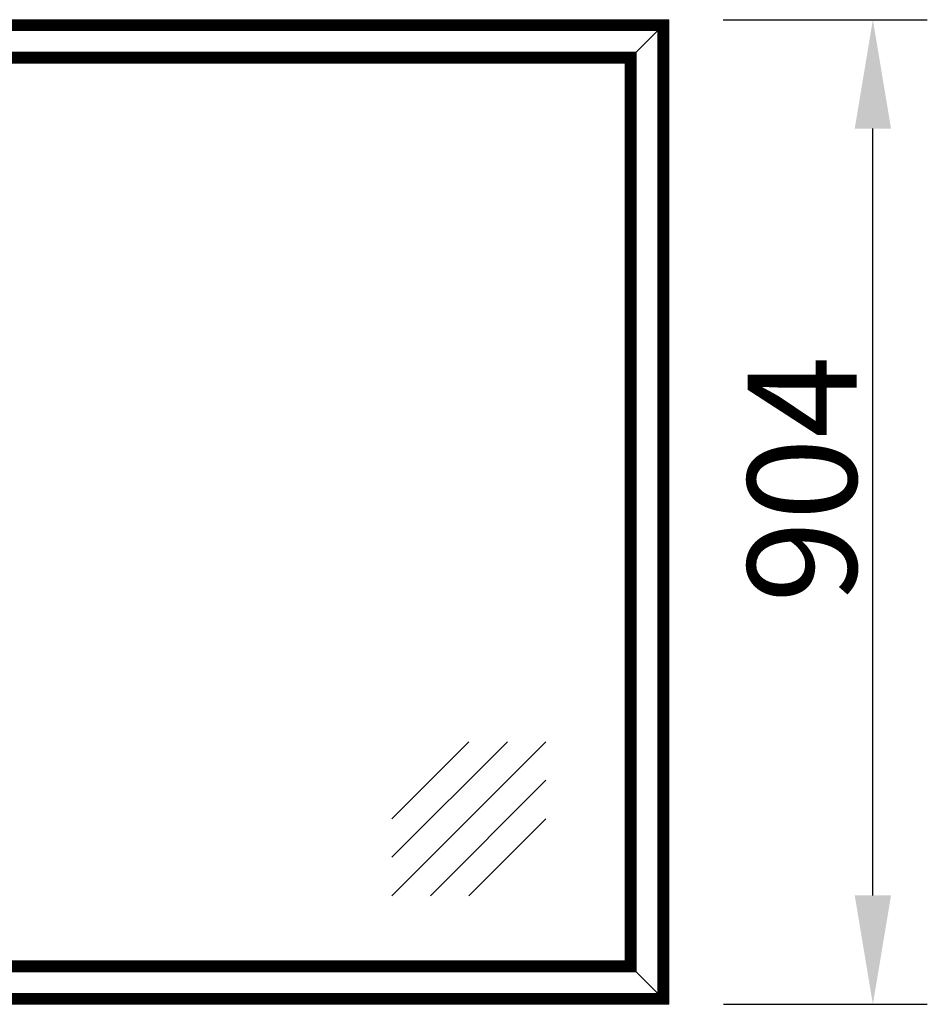
# Model space of a CAD drawing. Units: millimetres. Extents: x -13780 to 62911, y 73 to 21793.
# Drawn here: x -5760 to -4926, y 2565 to 3469 of the extents above; entities that cross this region are included whole.
import ezdxf

# ---------------------------------------------------------------- set-up
doc = ezdxf.new("R2010")
doc.units = ezdxf.units.MM
for name, color, linetype, lineweight in [('Geel', 2, 'Continuous', 9), ('Lichtgrijs - Accering', 9, 'Continuous', 5), ('Rood', 1, 'Continuous', 18)]:
    doc.layers.add(name, color=color, linetype=linetype, lineweight=lineweight)
doc.styles.get("Standard").update_dxf_attribs({"font": 'arial.ttf'})
doc.dimstyles.new('ISO-25', dxfattribs={"dimtxt": 2.5, "dimasz": 2.5, "dimexe": 1.25, "dimexo": 0.625, "dimtad": 1, "dimtxsty": 'Standard', "dimcen": 2.5, "dimadec": 0, "dimazin": 0, "dimtfac": 1, "dimtmove": 0, "dimatfit": 3, "dimfxl": 1, "dimarcsym": 0})

# ---------------------------------------------------------------- blocks, each defined once
blk = doc.blocks.new('*D57')
at = {"layer": 'Defpoints', "color": 0, "transparency": 16777216}
for p in [(-5163.47, 3468.88), (-4976.05, 3468.88), (-5163.23, 2564.88)]:
    blk.add_point(p, dxfattribs=at)
at = {"layer": 'Rood', "color": 0, "lineweight": -2, "transparency": 16777216}
for p, q in [((-5113.47, 3468.88), (-4926.05, 3468.88)), ((-4976.05, 2664.88), (-4976.05, 3368.88)), ((-5113.23, 2564.88), (-4926.05, 2564.88))]:
    blk.add_line(p, q, dxfattribs=at)
at = {"layer": 'Rood', "color": 0, "transparency": 16777216}
for points in [[(-4992.72, 3368.88), (-4959.38, 3368.88), (-4976.05, 3468.88)], [(-4992.72, 2664.88), (-4959.38, 2664.88), (-4976.05, 2564.88)]]:
    blk.add_solid(points, dxfattribs=at)
at = {"layer": 'Rood', "color": 0, "transparency": 16777216, "insert": (-5041.05, 3046.88), "char_height": 100, "attachment_point": 5, "rotation": 90}
blk.add_mtext('{\\fISOCPEUR|b0|i0|c0|p34;\\C2;904}', dxfattribs=at)
blk = doc.blocks.new('tussenwand glaspaneel')
at = {"layer": 'Geel'}
for p, q in [((-6593.47, 3468.88), (-5163.47, 3468.88)), ((-6593.23, 3468.64), (-5163.71, 3468.64)), ((-5163.76, 3468.59), (-6593.17, 3468.59)), ((-6592.99, 3468.41), (-5163.94, 3468.41)), ((-5164.11, 3468.24), (-6592.82, 3468.24)), ((-6592.64, 3468.06), (-5164.29, 3468.06)), ((-5164.6, 3467.75), (-6592.33, 3467.75)), ((-6592.15, 3467.57), (-5164.78, 3467.57)), ((-5164.95, 3467.4), (-6591.98, 3467.4)), ((-6591.8, 3467.22), (-5165.13, 3467.22)), ((-5165.44, 3466.91), (-6591.49, 3466.91)), ((-6591.31, 3466.73), (-5165.62, 3466.73)), ((-5165.79, 3466.56), (-6591.14, 3466.56)), ((-6590.96, 3466.38), (-5165.97, 3466.38)), ((-5166.28, 3466.07), (-6590.65, 3466.07)), ((-6590.47, 3465.89), (-5166.46, 3465.89)), ((-5166.63, 3465.72), (-6590.3, 3465.72)), ((-6590.12, 3465.54), (-5166.81, 3465.54)), ((-5167.12, 3465.23), (-6589.81, 3465.23)), ((-6589.63, 3465.05), (-5167.3, 3465.05)), ((-5167.47, 3464.88), (-6589.46, 3464.88)), ((-6589.28, 3464.7), (-5167.65, 3464.7)), ((-5167.96, 3464.39), (-6588.97, 3464.39)), ((-6588.79, 3464.21), (-5168.14, 3464.21)), ((-5168.31, 3464.04), (-6588.62, 3464.04)), ((-6588.44, 3463.86), (-5168.49, 3463.86)), ((-5168.8, 3463.55), (-6588.13, 3463.55)), ((-6587.95, 3463.37), (-5168.98, 3463.37)), ((-5169.15, 3463.2), (-6587.78, 3463.2)), ((-6587.6, 3463.02), (-5169.33, 3463.02)), ((-5169.64, 3462.71), (-6587.29, 3462.71)), ((-6587.11, 3462.53), (-5169.82, 3462.53)), ((-5169.99, 3462.36), (-6586.94, 3462.36)), ((-5169.99, 3462.36), (-5170.17, 3462.18)), ((-5170.17, 3462.18), (-5169.99, 3462.36)), ((-5169.99, 3462.36), (-5169.82, 3462.53)), ((-5169.82, 3462.53), (-5169.99, 3462.36)), ((-5169.99, 2571.41), (-5169.99, 3462.36)), ((-5169.64, 3462.71), (-5169.82, 3462.53)), ((-5169.82, 3462.53), (-5169.64, 3462.71)), ((-5169.82, 3462.53), (-5169.82, 2571.24)), ((-5169.33, 3463.02), (-5169.64, 3462.71)), ((-5169.64, 3462.71), (-5169.33, 3463.02)), ((-5169.64, 2571.06), (-5169.64, 3462.71)), ((-5169.15, 3463.2), (-5169.33, 3463.02)), ((-5169.33, 3463.02), (-5169.15, 3463.2)), ((-5169.33, 3463.02), (-5169.33, 2570.75)), ((-5169.15, 3463.2), (-5168.98, 3463.37)), ((-5168.98, 3463.37), (-5169.15, 3463.2)), ((-5169.15, 2570.57), (-5169.15, 3463.2)), ((-5168.8, 3463.55), (-5168.98, 3463.37)), ((-5168.98, 3463.37), (-5168.8, 3463.55)), ((-5168.98, 3463.37), (-5168.98, 2570.4)), ((-5168.49, 3463.86), (-5168.8, 3463.55)), ((-5168.8, 3463.55), (-5168.49, 3463.86)), ((-5168.8, 2570.22), (-5168.8, 3463.55)), ((-5168.31, 3464.04), (-5168.49, 3463.86)), ((-5168.49, 3463.86), (-5168.31, 3464.04)), ((-5168.49, 3463.86), (-5168.49, 2569.91)), ((-5168.31, 3464.04), (-5168.14, 3464.21)), ((-5168.14, 3464.21), (-5168.31, 3464.04)), ((-5168.31, 2569.73), (-5168.31, 3464.04)), ((-5167.96, 3464.39), (-5168.14, 3464.21)), ((-5168.14, 3464.21), (-5167.96, 3464.39)), ((-5168.14, 3464.21), (-5168.14, 2569.56)), ((-5167.65, 3464.7), (-5167.96, 3464.39)), ((-5167.96, 3464.39), (-5167.65, 3464.7)), ((-5167.96, 2569.38), (-5167.96, 3464.39)), ((-5167.47, 3464.88), (-5167.65, 3464.7)), ((-5167.65, 3464.7), (-5167.47, 3464.88)), ((-5167.65, 3464.7), (-5167.65, 2569.07)), ((-5167.47, 3464.88), (-5167.3, 3465.05)), ((-5167.3, 3465.05), (-5167.47, 3464.88)), ((-5167.47, 2568.89), (-5167.47, 3464.88)), ((-5167.12, 3465.23), (-5167.3, 3465.05)), ((-5167.3, 3465.05), (-5167.12, 3465.23)), ((-5167.3, 3465.05), (-5167.3, 2568.72)), ((-5166.81, 3465.54), (-5167.12, 3465.23)), ((-5167.12, 3465.23), (-5166.81, 3465.54)), ((-5167.12, 2568.54), (-5167.12, 3465.23)), ((-5166.63, 3465.72), (-5166.81, 3465.54)), ((-5166.81, 3465.54), (-5166.63, 3465.72)), ((-5166.81, 3465.54), (-5166.81, 2568.23)), ((-5166.63, 3465.72), (-5166.46, 3465.89)), ((-5166.46, 3465.89), (-5166.63, 3465.72)), ((-5166.63, 2568.05), (-5166.63, 3465.72)), ((-5166.28, 3466.07), (-5166.46, 3465.89)), ((-5166.46, 3465.89), (-5166.28, 3466.07)), ((-5166.46, 3465.89), (-5166.46, 2567.88)), ((-5165.97, 3466.38), (-5166.28, 3466.07)), ((-5166.28, 3466.07), (-5165.97, 3466.38)), ((-5166.28, 2567.7), (-5166.28, 3466.07)), ((-5165.79, 3466.56), (-5165.97, 3466.38)), ((-5165.97, 3466.38), (-5165.79, 3466.56)), ((-5165.97, 3466.38), (-5165.97, 2567.39)), ((-5165.79, 3466.56), (-5165.62, 3466.73)), ((-5165.62, 3466.73), (-5165.79, 3466.56)), ((-5165.79, 2567.21), (-5165.79, 3466.56)), ((-5165.44, 3466.91), (-5165.62, 3466.73)), ((-5165.62, 3466.73), (-5165.44, 3466.91)), ((-5165.62, 3466.73), (-5165.62, 2567.04)), ((-5165.13, 3467.22), (-5165.44, 3466.91)), ((-5165.44, 3466.91), (-5165.13, 3467.22)), ((-5165.44, 2566.86), (-5165.44, 3466.91)), ((-5164.95, 3467.4), (-5165.13, 3467.22)), ((-5165.13, 3467.22), (-5164.95, 3467.4)), ((-5165.13, 3467.22), (-5165.13, 2566.55)), ((-5164.95, 3467.4), (-5164.78, 3467.57)), ((-5164.78, 3467.57), (-5164.95, 3467.4)), ((-5164.95, 2566.37), (-5164.95, 3467.4)), ((-5164.6, 3467.75), (-5164.78, 3467.57)), ((-5164.78, 3467.57), (-5164.6, 3467.75)), ((-5164.78, 3467.57), (-5164.78, 2566.2)), ((-5164.29, 3468.06), (-5164.6, 3467.75)), ((-5164.6, 3467.75), (-5164.29, 3468.06)), ((-5164.6, 2566.02), (-5164.6, 3467.75)), ((-5164.11, 3468.24), (-5164.29, 3468.06)), ((-5164.29, 3468.06), (-5164.11, 3468.24)), ((-5164.29, 3468.06), (-5164.29, 2565.71)), ((-5164.11, 3468.24), (-5163.94, 3468.41)), ((-5163.94, 3468.41), (-5164.11, 3468.24)), ((-5164.11, 2565.53), (-5164.11, 3468.24)), ((-5163.76, 3468.59), (-5163.94, 3468.41)), ((-5163.94, 3468.41), (-5163.76, 3468.59)), ((-5163.94, 3468.41), (-5163.94, 2565.36)), ((-5163.71, 3468.64), (-5163.76, 3468.59)), ((-5163.76, 3468.59), (-5163.71, 3468.64)), ((-5163.76, 2565.18), (-5163.76, 3468.59)), ((-5163.71, 3468.64), (-5163.47, 3468.88)), ((-5163.47, 3468.88), (-5163.71, 3468.64)), ((-5163.71, 2565.12), (-5163.71, 3468.64)), ((-5163.47, 2564.88), (-5163.47, 3468.88)), ((-6586.76, 3462.18), (-5170.17, 3462.18)), ((-5170.48, 3461.87), (-6586.45, 3461.87)), ((-6586.27, 3461.69), (-5170.66, 3461.69)), ((-5170.83, 3461.52), (-6586.1, 3461.52)), ((-6585.92, 3461.34), (-5171.01, 3461.34)), ((-5171.32, 3461.03), (-6585.61, 3461.03)), ((-6585.43, 3460.85), (-5171.5, 3460.85)), ((-5171.67, 3460.68), (-6585.26, 3460.68)), ((-6585.08, 3460.5), (-5171.85, 3460.5)), ((-5172.16, 3460.19), (-6584.77, 3460.19)), ((-6584.59, 3460.01), (-5172.34, 3460.01)), ((-5172.51, 3459.84), (-6584.42, 3459.84)), ((-6584.24, 3459.66), (-5172.69, 3459.66)), ((-5173, 3459.35), (-6583.93, 3459.35)), ((-6583.75, 3459.17), (-5173.18, 3459.17)), ((-5173.35, 3459), (-6583.58, 3459)), ((-6583.4, 3458.82), (-5173.53, 3458.82)), ((-5173.53, 3458.82), (-5193.4, 3438.95)), ((-5193.4, 3438.95), (-5173.53, 3458.82)), ((-5173.35, 3459), (-5173.53, 3458.82)), ((-5173.53, 3458.82), (-5173.35, 3459)), ((-5173.53, 3458.82), (-5173.53, 2574.95)), ((-5173.35, 3459), (-5173.18, 3459.17)), ((-5173.18, 3459.17), (-5173.35, 3459)), ((-5173.35, 2574.77), (-5173.35, 3459)), ((-5173, 3459.35), (-5173.18, 3459.17)), ((-5173.18, 3459.17), (-5173, 3459.35)), ((-5173.18, 3459.17), (-5173.18, 2574.6)), ((-5172.69, 3459.66), (-5173, 3459.35)), ((-5173, 3459.35), (-5172.69, 3459.66)), ((-5173, 2574.42), (-5173, 3459.35)), ((-5172.51, 3459.84), (-5172.69, 3459.66)), ((-5172.69, 3459.66), (-5172.51, 3459.84)), ((-5172.69, 3459.66), (-5172.69, 2574.11)), ((-5172.51, 3459.84), (-5172.34, 3460.01)), ((-5172.34, 3460.01), (-5172.51, 3459.84)), ((-5172.51, 2573.93), (-5172.51, 3459.84)), ((-5172.16, 3460.19), (-5172.34, 3460.01)), ((-5172.34, 3460.01), (-5172.16, 3460.19)), ((-5172.34, 3460.01), (-5172.34, 2573.76)), ((-5171.85, 3460.5), (-5172.16, 3460.19)), ((-5172.16, 3460.19), (-5171.85, 3460.5)), ((-5172.16, 2573.58), (-5172.16, 3460.19)), ((-5171.67, 3460.68), (-5171.85, 3460.5)), ((-5171.85, 3460.5), (-5171.67, 3460.68)), ((-5171.85, 3460.5), (-5171.85, 2573.27)), ((-5171.67, 3460.68), (-5171.5, 3460.85)), ((-5171.5, 3460.85), (-5171.67, 3460.68)), ((-5171.67, 2573.09), (-5171.67, 3460.68)), ((-5171.32, 3461.03), (-5171.5, 3460.85)), ((-5171.5, 3460.85), (-5171.32, 3461.03)), ((-5171.5, 3460.85), (-5171.5, 2572.92)), ((-5171.01, 3461.34), (-5171.32, 3461.03)), ((-5171.32, 3461.03), (-5171.01, 3461.34)), ((-5171.32, 2572.74), (-5171.32, 3461.03)), ((-5170.83, 3461.52), (-5171.01, 3461.34)), ((-5171.01, 3461.34), (-5170.83, 3461.52)), ((-5171.01, 3461.34), (-5171.01, 2572.43)), ((-5170.83, 3461.52), (-5170.66, 3461.69)), ((-5170.66, 3461.69), (-5170.83, 3461.52)), ((-5170.83, 2572.25), (-5170.83, 3461.52)), ((-5170.48, 3461.87), (-5170.66, 3461.69)), ((-5170.66, 3461.69), (-5170.48, 3461.87)), ((-5170.66, 3461.69), (-5170.66, 2572.08)), ((-5170.17, 3462.18), (-5170.48, 3461.87)), ((-5170.48, 3461.87), (-5170.17, 3462.18)), ((-5170.48, 2571.9), (-5170.48, 3461.87)), ((-5170.17, 3462.18), (-5170.17, 2571.59)), ((-5193.4, 3438.95), (-6563.53, 3438.95)), ((-6563.36, 3438.77), (-5193.58, 3438.77)), ((-5193.75, 3438.6), (-6563.18, 3438.6)), ((-6563, 3438.42), (-5193.93, 3438.42)), ((-5194.24, 3438.11), (-6562.69, 3438.11)), ((-6562.52, 3437.93), (-5194.42, 3437.93)), ((-5194.59, 3437.76), (-6562.34, 3437.76)), ((-6562.16, 3437.58), (-5194.77, 3437.58)), ((-5195.08, 3437.27), (-6561.85, 3437.27)), ((-6561.68, 3437.09), (-5195.26, 3437.09)), ((-5195.43, 3436.92), (-6561.5, 3436.92)), ((-6561.32, 3436.74), (-5195.61, 3436.74)), ((-5195.92, 3436.43), (-6561.01, 3436.43)), ((-6560.84, 3436.25), (-5196.1, 3436.25)), ((-5196.27, 3436.08), (-6560.66, 3436.08)), ((-6560.48, 3435.9), (-5196.45, 3435.9)), ((-5196.76, 3435.59), (-6560.17, 3435.59)), ((-6560, 3435.41), (-5196.94, 3435.41)), ((-5197.11, 3435.24), (-6559.82, 3435.24)), ((-5197.12, 3435.23), (-5197.29, 3435.06)), ((-5197.12, 3435.23), (-5197.03, 3435.32)), ((-5197.12, 2598.53), (-5197.12, 3435.23)), ((-5196.94, 3435.41), (-5197.03, 3435.32)), ((-5196.94, 3435.41), (-5196.76, 3435.59)), ((-5196.94, 3435.41), (-5196.94, 2598.36)), ((-5196.45, 3435.9), (-5196.76, 3435.59)), ((-5196.76, 3435.59), (-5196.45, 3435.9)), ((-5196.76, 2598.18), (-5196.76, 3435.59)), ((-5196.28, 3436.07), (-5196.45, 3435.9)), ((-5196.45, 3435.9), (-5196.45, 2597.87)), ((-5196.28, 3436.07), (-5196.19, 3436.16)), ((-5196.28, 2597.69), (-5196.28, 3436.07)), ((-5196.1, 3436.25), (-5196.19, 3436.16)), ((-5196.1, 3436.25), (-5195.92, 3436.43)), ((-5196.1, 3436.25), (-5196.1, 2597.52)), ((-5195.61, 3436.74), (-5195.92, 3436.43)), ((-5195.92, 3436.43), (-5195.61, 3436.74)), ((-5195.92, 2597.34), (-5195.92, 3436.43)), ((-5195.44, 3436.91), (-5195.61, 3436.74)), ((-5195.61, 3436.74), (-5195.61, 2597.03)), ((-5195.44, 3436.91), (-5195.35, 3437)), ((-5195.44, 2596.85), (-5195.44, 3436.91)), ((-5195.26, 3437.09), (-5195.35, 3437)), ((-5195.26, 3437.09), (-5195.08, 3437.27)), ((-5195.26, 3437.09), (-5195.26, 2596.68)), ((-5194.77, 3437.58), (-5195.08, 3437.27)), ((-5195.08, 3437.27), (-5194.77, 3437.58)), ((-5195.08, 2596.5), (-5195.08, 3437.27)), ((-5194.6, 3437.75), (-5194.77, 3437.58)), ((-5194.77, 3437.58), (-5194.77, 2596.19)), ((-5194.6, 3437.75), (-5194.51, 3437.84)), ((-5194.6, 2596.01), (-5194.6, 3437.75)), ((-5194.42, 3437.93), (-5194.51, 3437.84)), ((-5194.42, 3437.93), (-5194.24, 3438.11)), ((-5194.42, 3437.93), (-5194.42, 2595.84)), ((-5193.93, 3438.42), (-5194.24, 3438.11)), ((-5194.24, 3438.11), (-5193.93, 3438.42)), ((-5194.24, 2595.66), (-5194.24, 3438.11)), ((-5193.76, 3438.59), (-5193.93, 3438.42)), ((-5193.93, 3438.42), (-5193.93, 2595.35)), ((-5193.76, 3438.59), (-5193.67, 3438.68)), ((-5193.76, 2595.17), (-5193.76, 3438.59)), ((-5193.58, 3438.77), (-5193.67, 3438.68)), ((-5193.58, 3438.77), (-5193.4, 3438.95)), ((-5193.58, 3438.77), (-5193.58, 2595)), ((-5193.4, 2594.82), (-5193.4, 3438.95)), ((-6559.64, 3435.06), (-5197.29, 3435.06)), ((-5197.6, 3434.75), (-6559.33, 3434.75)), ((-6559.16, 3434.57), (-5197.78, 3434.57)), ((-5197.95, 3434.4), (-6558.98, 3434.4)), ((-6558.8, 3434.22), (-5198.13, 3434.22)), ((-5198.44, 3433.91), (-6558.49, 3433.91)), ((-6558.32, 3433.73), (-5198.62, 3433.73)), ((-5198.79, 3433.56), (-6558.14, 3433.56)), ((-6557.96, 3433.38), (-5198.97, 3433.38)), ((-5199.28, 3433.07), (-6557.65, 3433.07)), ((-6557.48, 3432.89), (-5199.46, 3432.89)), ((-5199.63, 3432.72), (-6557.3, 3432.72)), ((-6557.12, 3432.54), (-5199.81, 3432.54)), ((-5200.12, 3432.23), (-6556.81, 3432.23)), ((-6556.64, 3432.05), (-5200.3, 3432.05)), ((-5200.47, 3431.88), (-6556.46, 3431.88)), ((-6556.28, 3431.7), (-5200.65, 3431.7)), ((-5200.96, 3431.39), (-6555.97, 3431.39)), ((-6555.8, 3431.21), (-5201.14, 3431.21)), ((-5201.31, 3431.04), (-6555.62, 3431.04)), ((-6555.44, 3430.86), (-5201.49, 3430.86)), ((-5201.8, 3430.55), (-6555.13, 3430.55)), ((-6554.96, 3430.37), (-5201.98, 3430.37)), ((-5202.15, 3430.2), (-6554.78, 3430.2)), ((-6554.6, 3430.02), (-5202.33, 3430.02)), ((-5202.64, 3429.71), (-6554.29, 3429.71)), ((-6554.12, 3429.53), (-5202.82, 3429.53)), ((-5202.99, 3429.36), (-6553.94, 3429.36)), ((-6553.76, 3429.18), (-5203.17, 3429.18)), ((-6553.71, 3429.12), (-5203.23, 3429.12)), ((-6553.47, 3428.88), (-5203.47, 3428.88)), ((-5203.47, 3428.88), (-5203.23, 3429.12)), ((-5203.47, 2604.88), (-5203.47, 3428.88)), ((-5203.17, 3429.18), (-5203.23, 3429.12)), ((-5203.23, 3429.12), (-5203.17, 3429.18)), ((-5203.23, 2604.64), (-5203.23, 3429.12)), ((-5203.23, 3429.12), (-5203.23, 3429.12)), ((-5203, 3429.35), (-5203.17, 3429.18)), ((-5203.17, 3429.18), (-5203.17, 2604.59)), ((-5203, 3429.35), (-5202.91, 3429.44)), ((-5203, 2604.41), (-5203, 3429.35)), ((-5202.82, 3429.53), (-5202.91, 3429.44)), ((-5202.82, 3429.53), (-5202.64, 3429.71)), ((-5202.82, 3429.53), (-5202.82, 2604.24)), ((-5202.33, 3430.02), (-5202.64, 3429.71)), ((-5202.64, 3429.71), (-5202.33, 3430.02)), ((-5202.64, 2604.06), (-5202.64, 3429.71)), ((-5202.16, 3430.19), (-5202.33, 3430.02)), ((-5202.33, 3430.02), (-5202.33, 2603.75)), ((-5202.16, 3430.19), (-5202.07, 3430.28)), ((-5202.16, 2603.57), (-5202.16, 3430.19)), ((-5201.98, 3430.37), (-5202.07, 3430.28)), ((-5201.98, 3430.37), (-5201.8, 3430.55)), ((-5201.98, 3430.37), (-5201.98, 2603.4)), ((-5201.49, 3430.86), (-5201.8, 3430.55)), ((-5201.8, 3430.55), (-5201.49, 3430.86)), ((-5201.8, 2603.22), (-5201.8, 3430.55)), ((-5201.32, 3431.03), (-5201.49, 3430.86)), ((-5201.49, 3430.86), (-5201.49, 2602.91)), ((-5201.32, 3431.03), (-5201.23, 3431.12)), ((-5201.32, 2602.73), (-5201.32, 3431.03)), ((-5201.14, 3431.21), (-5201.23, 3431.12)), ((-5201.14, 3431.21), (-5200.96, 3431.39)), ((-5201.14, 3431.21), (-5201.14, 2602.56)), ((-5200.65, 3431.7), (-5200.96, 3431.39)), ((-5200.96, 3431.39), (-5200.65, 3431.7)), ((-5200.96, 2602.38), (-5200.96, 3431.39)), ((-5200.48, 3431.87), (-5200.65, 3431.7)), ((-5200.65, 3431.7), (-5200.65, 2602.07)), ((-5200.48, 3431.87), (-5200.39, 3431.96)), ((-5200.48, 2601.89), (-5200.48, 3431.87)), ((-5200.3, 3432.05), (-5200.39, 3431.96)), ((-5200.3, 3432.05), (-5200.12, 3432.23)), ((-5200.3, 3432.05), (-5200.3, 2601.72)), ((-5199.81, 3432.54), (-5200.12, 3432.23)), ((-5200.12, 3432.23), (-5199.81, 3432.54)), ((-5200.12, 2601.54), (-5200.12, 3432.23)), ((-5199.64, 3432.71), (-5199.81, 3432.54)), ((-5199.81, 3432.54), (-5199.81, 2601.23)), ((-5199.64, 3432.71), (-5199.55, 3432.8)), ((-5199.64, 2601.05), (-5199.64, 3432.71)), ((-5199.46, 3432.89), (-5199.55, 3432.8)), ((-5199.46, 3432.89), (-5199.28, 3433.07)), ((-5199.46, 3432.89), (-5199.46, 2600.88)), ((-5198.97, 3433.38), (-5199.28, 3433.07)), ((-5199.28, 3433.07), (-5198.97, 3433.38)), ((-5199.28, 2600.7), (-5199.28, 3433.07)), ((-5198.8, 3433.55), (-5198.97, 3433.38)), ((-5198.97, 3433.38), (-5198.97, 2600.39)), ((-5198.8, 3433.55), (-5198.71, 3433.64)), ((-5198.8, 2600.21), (-5198.8, 3433.55)), ((-5198.62, 3433.73), (-5198.71, 3433.64)), ((-5198.62, 3433.73), (-5198.44, 3433.91)), ((-5198.62, 3433.73), (-5198.62, 2600.04)), ((-5198.13, 3434.22), (-5198.44, 3433.91)), ((-5198.44, 3433.91), (-5198.13, 3434.22)), ((-5198.44, 2599.86), (-5198.44, 3433.91)), ((-5197.96, 3434.39), (-5198.13, 3434.22)), ((-5198.13, 3434.22), (-5198.13, 2599.55)), ((-5197.96, 3434.39), (-5197.87, 3434.48)), ((-5197.96, 2599.37), (-5197.96, 3434.39)), ((-5197.78, 3434.57), (-5197.87, 3434.48)), ((-5197.78, 3434.57), (-5197.6, 3434.75)), ((-5197.78, 3434.57), (-5197.78, 2599.2)), ((-5197.29, 3435.06), (-5197.6, 3434.75)), ((-5197.6, 3434.75), (-5197.29, 3435.06)), ((-5197.6, 2599.02), (-5197.6, 3434.75)), ((-5197.29, 3435.06), (-5197.29, 2598.71)), ((-5202.16, 2603.57), (-6554.78, 2603.57)), ((-5202.33, 2603.75), (-6554.6, 2603.75)), ((-6554.29, 2604.06), (-5202.64, 2604.06)), ((-6554.11, 2604.24), (-5202.82, 2604.24)), ((-5203, 2604.41), (-6553.94, 2604.41)), ((-5203.17, 2604.59), (-6553.76, 2604.59)), ((-5203.23, 2604.64), (-6553.71, 2604.64)), ((-5203.47, 2604.88), (-6553.47, 2604.88)), ((-5203.23, 2604.64), (-5203.47, 2604.88)), ((-5203.47, 2604.88), (-5203.23, 2604.64)), ((-5203.23, 2604.64), (-5203.17, 2604.59)), ((-5203.17, 2604.59), (-5203.23, 2604.64)), ((-5203.17, 2604.59), (-5203, 2604.41)), ((-5203, 2604.41), (-5203.17, 2604.59)), ((-5202.82, 2604.24), (-5203, 2604.41)), ((-5203, 2604.41), (-5202.82, 2604.24)), ((-5202.82, 2604.24), (-5202.64, 2604.06)), ((-5202.64, 2604.06), (-5202.82, 2604.24)), ((-5202.64, 2604.06), (-5202.33, 2603.75)), ((-5202.33, 2603.75), (-5202.64, 2604.06)), ((-5202.33, 2603.75), (-5202.16, 2603.57)), ((-5202.16, 2603.57), (-5202.33, 2603.75)), ((-5201.98, 2603.4), (-5202.16, 2603.57)), ((-5202.16, 2603.57), (-5201.98, 2603.4)), ((-6563.53, 2594.82), (-5193.4, 2594.82)), ((-6563.35, 2595), (-5193.58, 2595)), ((-5193.76, 2595.17), (-6563.18, 2595.17)), ((-5193.93, 2595.35), (-6563, 2595.35)), ((-6562.69, 2595.66), (-5194.24, 2595.66)), ((-6562.51, 2595.84), (-5194.42, 2595.84)), ((-5194.6, 2596.01), (-6562.34, 2596.01)), ((-5194.77, 2596.19), (-6562.16, 2596.19)), ((-6561.85, 2596.5), (-5195.08, 2596.5)), ((-6561.67, 2596.68), (-5195.26, 2596.68)), ((-5195.44, 2596.85), (-6561.5, 2596.85)), ((-5195.61, 2597.03), (-6561.32, 2597.03)), ((-6561.01, 2597.34), (-5195.92, 2597.34)), ((-6560.83, 2597.52), (-5196.1, 2597.52)), ((-5196.28, 2597.69), (-6560.66, 2597.69)), ((-5196.45, 2597.87), (-6560.48, 2597.87)), ((-6560.17, 2598.18), (-5196.76, 2598.18)), ((-6559.99, 2598.36), (-5196.94, 2598.36)), ((-5197.12, 2598.53), (-6559.82, 2598.53)), ((-5197.29, 2598.71), (-6559.64, 2598.71)), ((-6559.33, 2599.02), (-5197.6, 2599.02)), ((-6559.15, 2599.2), (-5197.78, 2599.2)), ((-5197.96, 2599.37), (-6558.98, 2599.37)), ((-5198.13, 2599.55), (-6558.8, 2599.55)), ((-6558.49, 2599.86), (-5198.44, 2599.86)), ((-6558.31, 2600.04), (-5198.62, 2600.04)), ((-5198.8, 2600.21), (-6558.14, 2600.21)), ((-5198.97, 2600.39), (-6557.96, 2600.39)), ((-6557.65, 2600.7), (-5199.28, 2600.7)), ((-6557.47, 2600.88), (-5199.46, 2600.88)), ((-5199.64, 2601.05), (-6557.3, 2601.05)), ((-5199.81, 2601.23), (-6557.12, 2601.23)), ((-6556.81, 2601.54), (-5200.12, 2601.54)), ((-6556.63, 2601.72), (-5200.3, 2601.72)), ((-5200.48, 2601.89), (-6556.46, 2601.89)), ((-5200.65, 2602.07), (-6556.28, 2602.07)), ((-6555.97, 2602.38), (-5200.96, 2602.38)), ((-6555.79, 2602.56), (-5201.14, 2602.56)), ((-5201.32, 2602.73), (-6555.62, 2602.73)), ((-5201.49, 2602.91), (-6555.44, 2602.91)), ((-6555.13, 2603.22), (-5201.8, 2603.22)), ((-6554.95, 2603.4), (-5201.98, 2603.4)), ((-5201.98, 2603.4), (-5201.8, 2603.22)), ((-5201.8, 2603.22), (-5201.98, 2603.4)), ((-5201.8, 2603.22), (-5201.49, 2602.91)), ((-5201.49, 2602.91), (-5201.8, 2603.22)), ((-5201.49, 2602.91), (-5201.32, 2602.73)), ((-5201.32, 2602.73), (-5201.49, 2602.91)), ((-5201.14, 2602.56), (-5201.32, 2602.73)), ((-5201.32, 2602.73), (-5201.14, 2602.56)), ((-5201.14, 2602.56), (-5200.96, 2602.38)), ((-5200.96, 2602.38), (-5201.14, 2602.56)), ((-5200.96, 2602.38), (-5200.65, 2602.07)), ((-5200.65, 2602.07), (-5200.96, 2602.38)), ((-5200.65, 2602.07), (-5200.48, 2601.89)), ((-5200.48, 2601.89), (-5200.65, 2602.07)), ((-5200.3, 2601.72), (-5200.48, 2601.89)), ((-5200.48, 2601.89), (-5200.3, 2601.72)), ((-5200.3, 2601.72), (-5200.12, 2601.54)), ((-5200.12, 2601.54), (-5200.3, 2601.72)), ((-5200.12, 2601.54), (-5199.81, 2601.23)), ((-5199.81, 2601.23), (-5200.12, 2601.54)), ((-5199.81, 2601.23), (-5199.64, 2601.05)), ((-5199.64, 2601.05), (-5199.81, 2601.23)), ((-5199.46, 2600.88), (-5199.64, 2601.05)), ((-5199.64, 2601.05), (-5199.46, 2600.88)), ((-5199.46, 2600.88), (-5199.28, 2600.7)), ((-5199.28, 2600.7), (-5199.46, 2600.88)), ((-5199.28, 2600.7), (-5198.97, 2600.39)), ((-5198.97, 2600.39), (-5199.28, 2600.7)), ((-5198.97, 2600.39), (-5198.8, 2600.21)), ((-5198.8, 2600.21), (-5198.97, 2600.39)), ((-5198.62, 2600.04), (-5198.8, 2600.21)), ((-5198.8, 2600.21), (-5198.62, 2600.04)), ((-5198.62, 2600.04), (-5198.44, 2599.86)), ((-5198.44, 2599.86), (-5198.62, 2600.04)), ((-5198.44, 2599.86), (-5198.13, 2599.55)), ((-5198.13, 2599.55), (-5198.44, 2599.86)), ((-5198.13, 2599.55), (-5197.96, 2599.37)), ((-5197.96, 2599.37), (-5198.13, 2599.55)), ((-5197.78, 2599.2), (-5197.96, 2599.37)), ((-5197.96, 2599.37), (-5197.78, 2599.2)), ((-5197.78, 2599.2), (-5197.6, 2599.02)), ((-5197.6, 2599.02), (-5197.78, 2599.2)), ((-5197.6, 2599.02), (-5197.29, 2598.71)), ((-5197.29, 2598.71), (-5197.6, 2599.02)), ((-5197.29, 2598.71), (-5197.12, 2598.53)), ((-5197.12, 2598.53), (-5197.29, 2598.71)), ((-5196.94, 2598.36), (-5197.12, 2598.53)), ((-5197.12, 2598.53), (-5196.94, 2598.36)), ((-5196.94, 2598.36), (-5196.76, 2598.18)), ((-5196.76, 2598.18), (-5196.94, 2598.36)), ((-5196.76, 2598.18), (-5196.45, 2597.87)), ((-5196.45, 2597.87), (-5196.76, 2598.18)), ((-5196.45, 2597.87), (-5196.28, 2597.69)), ((-5196.28, 2597.69), (-5196.45, 2597.87)), ((-5196.1, 2597.52), (-5196.28, 2597.69)), ((-5196.28, 2597.69), (-5196.1, 2597.52)), ((-5196.1, 2597.52), (-5195.92, 2597.34)), ((-5195.92, 2597.34), (-5196.1, 2597.52)), ((-5195.92, 2597.34), (-5195.61, 2597.03)), ((-5195.61, 2597.03), (-5195.92, 2597.34)), ((-5195.61, 2597.03), (-5195.44, 2596.85)), ((-5195.44, 2596.85), (-5195.61, 2597.03)), ((-5195.26, 2596.68), (-5195.44, 2596.85)), ((-5195.44, 2596.85), (-5195.26, 2596.68)), ((-5195.26, 2596.68), (-5195.08, 2596.5)), ((-5195.08, 2596.5), (-5195.26, 2596.68)), ((-5195.08, 2596.5), (-5194.77, 2596.19)), ((-5194.77, 2596.19), (-5195.08, 2596.5)), ((-5194.77, 2596.19), (-5194.6, 2596.01)), ((-5194.6, 2596.01), (-5194.77, 2596.19)), ((-5194.42, 2595.84), (-5194.6, 2596.01)), ((-5194.6, 2596.01), (-5194.42, 2595.84)), ((-5194.42, 2595.84), (-5194.24, 2595.66)), ((-5194.24, 2595.66), (-5194.42, 2595.84)), ((-5194.24, 2595.66), (-5193.93, 2595.35)), ((-5193.93, 2595.35), (-5194.24, 2595.66)), ((-5193.93, 2595.35), (-5193.76, 2595.17)), ((-5193.76, 2595.17), (-5193.93, 2595.35)), ((-5193.58, 2595), (-5193.76, 2595.17)), ((-5193.76, 2595.17), (-5193.58, 2595)), ((-5193.58, 2595), (-5193.4, 2594.82)), ((-5193.4, 2594.82), (-5193.58, 2595)), ((-5193.4, 2594.82), (-5173.53, 2574.95)), ((-5173.53, 2574.95), (-5193.4, 2594.82)), ((-5165.97, 2567.39), (-6590.96, 2567.39)), ((-6590.65, 2567.7), (-5166.28, 2567.7)), ((-6590.47, 2567.88), (-5166.46, 2567.88)), ((-5166.63, 2568.05), (-6590.3, 2568.05)), ((-5166.81, 2568.23), (-6590.12, 2568.23)), ((-6589.81, 2568.54), (-5167.12, 2568.54)), ((-6589.63, 2568.72), (-5167.3, 2568.72)), ((-5167.47, 2568.89), (-6589.46, 2568.89)), ((-5167.65, 2569.07), (-6589.28, 2569.07)), ((-6588.97, 2569.38), (-5167.96, 2569.38)), ((-6588.79, 2569.56), (-5168.14, 2569.56)), ((-5168.31, 2569.73), (-6588.62, 2569.73)), ((-5168.49, 2569.91), (-6588.44, 2569.91)), ((-6588.13, 2570.22), (-5168.8, 2570.22)), ((-6587.95, 2570.4), (-5168.98, 2570.4)), ((-5169.15, 2570.57), (-6587.78, 2570.57)), ((-5169.33, 2570.75), (-6587.6, 2570.75)), ((-6587.29, 2571.06), (-5169.64, 2571.06)), ((-6587.11, 2571.24), (-5169.82, 2571.24)), ((-5169.99, 2571.41), (-6586.94, 2571.41)), ((-5170.17, 2571.59), (-6586.76, 2571.59)), ((-6586.45, 2571.9), (-5170.48, 2571.9)), ((-6586.27, 2572.08), (-5170.66, 2572.08)), ((-5170.83, 2572.25), (-6586.1, 2572.25)), ((-5171.01, 2572.43), (-6585.92, 2572.43)), ((-6585.61, 2572.74), (-5171.32, 2572.74)), ((-6585.43, 2572.92), (-5171.5, 2572.92)), ((-5171.67, 2573.09), (-6585.26, 2573.09)), ((-5171.85, 2573.27), (-6585.08, 2573.27)), ((-6584.77, 2573.58), (-5172.16, 2573.58)), ((-6584.59, 2573.76), (-5172.34, 2573.76)), ((-5172.51, 2573.93), (-6584.42, 2573.93)), ((-5172.69, 2574.11), (-6584.24, 2574.11)), ((-6583.93, 2574.42), (-5173, 2574.42)), ((-6583.75, 2574.6), (-5173.18, 2574.6)), ((-5173.35, 2574.77), (-6583.58, 2574.77)), ((-5173.53, 2574.95), (-6583.4, 2574.95)), ((-5173.53, 2574.95), (-5173.35, 2574.77)), ((-5173.35, 2574.77), (-5173.53, 2574.95)), ((-5173.18, 2574.6), (-5173.35, 2574.77)), ((-5173.35, 2574.77), (-5173.18, 2574.6)), ((-5173.18, 2574.6), (-5173, 2574.42)), ((-5173, 2574.42), (-5173.18, 2574.6)), ((-5173, 2574.42), (-5172.69, 2574.11)), ((-5172.69, 2574.11), (-5173, 2574.42)), ((-5172.69, 2574.11), (-5172.51, 2573.93)), ((-5172.51, 2573.93), (-5172.69, 2574.11)), ((-5172.34, 2573.76), (-5172.51, 2573.93)), ((-5172.51, 2573.93), (-5172.34, 2573.76)), ((-5172.34, 2573.76), (-5172.16, 2573.58)), ((-5172.16, 2573.58), (-5172.34, 2573.76)), ((-5172.16, 2573.58), (-5171.85, 2573.27)), ((-5171.85, 2573.27), (-5172.16, 2573.58)), ((-5171.85, 2573.27), (-5171.67, 2573.09)), ((-5171.67, 2573.09), (-5171.85, 2573.27)), ((-5171.5, 2572.92), (-5171.67, 2573.09)), ((-5171.67, 2573.09), (-5171.5, 2572.92)), ((-5171.5, 2572.92), (-5171.32, 2572.74)), ((-5171.32, 2572.74), (-5171.5, 2572.92)), ((-5171.32, 2572.74), (-5171.01, 2572.43)), ((-5171.01, 2572.43), (-5171.32, 2572.74)), ((-5171.01, 2572.43), (-5170.83, 2572.25)), ((-5170.83, 2572.25), (-5171.01, 2572.43)), ((-5170.66, 2572.08), (-5170.83, 2572.25)), ((-5170.83, 2572.25), (-5170.66, 2572.08)), ((-5170.66, 2572.08), (-5170.48, 2571.9)), ((-5170.48, 2571.9), (-5170.66, 2572.08)), ((-5170.48, 2571.9), (-5170.17, 2571.59)), ((-5170.17, 2571.59), (-5170.48, 2571.9)), ((-5170.17, 2571.59), (-5169.99, 2571.41)), ((-5169.99, 2571.41), (-5170.17, 2571.59)), ((-5169.82, 2571.24), (-5169.99, 2571.41)), ((-5169.99, 2571.41), (-5169.82, 2571.24)), ((-5169.82, 2571.24), (-5169.64, 2571.06)), ((-5169.64, 2571.06), (-5169.82, 2571.24)), ((-5169.64, 2571.06), (-5169.33, 2570.75)), ((-5169.33, 2570.75), (-5169.64, 2571.06)), ((-5169.33, 2570.75), (-5169.15, 2570.57)), ((-5169.15, 2570.57), (-5169.33, 2570.75)), ((-5168.98, 2570.4), (-5169.15, 2570.57)), ((-5169.15, 2570.57), (-5168.98, 2570.4)), ((-5168.98, 2570.4), (-5168.8, 2570.22)), ((-5168.8, 2570.22), (-5168.98, 2570.4)), ((-5168.8, 2570.22), (-5168.49, 2569.91)), ((-5168.49, 2569.91), (-5168.8, 2570.22)), ((-5168.49, 2569.91), (-5168.31, 2569.73)), ((-5168.31, 2569.73), (-5168.49, 2569.91)), ((-5168.14, 2569.56), (-5168.31, 2569.73)), ((-5168.31, 2569.73), (-5168.14, 2569.56)), ((-5168.14, 2569.56), (-5167.96, 2569.38)), ((-5167.96, 2569.38), (-5168.14, 2569.56)), ((-5167.96, 2569.38), (-5167.65, 2569.07)), ((-5167.65, 2569.07), (-5167.96, 2569.38)), ((-5167.65, 2569.07), (-5167.47, 2568.89)), ((-5167.47, 2568.89), (-5167.65, 2569.07)), ((-5167.3, 2568.72), (-5167.47, 2568.89)), ((-5167.47, 2568.89), (-5167.3, 2568.72)), ((-5167.3, 2568.72), (-5167.12, 2568.54)), ((-5167.12, 2568.54), (-5167.3, 2568.72)), ((-5167.12, 2568.54), (-5166.81, 2568.23)), ((-5166.81, 2568.23), (-5167.12, 2568.54)), ((-5166.81, 2568.23), (-5166.63, 2568.05)), ((-5166.63, 2568.05), (-5166.81, 2568.23)), ((-5166.46, 2567.88), (-5166.63, 2568.05)), ((-5166.63, 2568.05), (-5166.46, 2567.88)), ((-5166.46, 2567.88), (-5166.28, 2567.7)), ((-5166.28, 2567.7), (-5166.46, 2567.88)), ((-5166.28, 2567.7), (-5165.97, 2567.39)), ((-5165.97, 2567.39), (-5166.28, 2567.7)), ((-5165.97, 2567.39), (-5165.79, 2567.21)), ((-5165.79, 2567.21), (-5165.97, 2567.39)), ((-5163.47, 2564.88), (-6593.47, 2564.88)), ((-5163.71, 2565.12), (-6593.23, 2565.12)), ((-6593.17, 2565.18), (-5163.76, 2565.18)), ((-6592.99, 2565.36), (-5163.94, 2565.36)), ((-5164.11, 2565.53), (-6592.82, 2565.53)), ((-5164.29, 2565.71), (-6592.64, 2565.71)), ((-6592.33, 2566.02), (-5164.6, 2566.02)), ((-6592.15, 2566.2), (-5164.78, 2566.2)), ((-5164.95, 2566.37), (-6591.98, 2566.37)), ((-5165.13, 2566.55), (-6591.8, 2566.55)), ((-6591.49, 2566.86), (-5165.44, 2566.86)), ((-6591.31, 2567.04), (-5165.62, 2567.04)), ((-5165.79, 2567.21), (-6591.14, 2567.21)), ((-5165.62, 2567.04), (-5165.79, 2567.21)), ((-5165.79, 2567.21), (-5165.62, 2567.04)), ((-5165.62, 2567.04), (-5165.44, 2566.86)), ((-5165.44, 2566.86), (-5165.62, 2567.04)), ((-5165.44, 2566.86), (-5165.13, 2566.55)), ((-5165.13, 2566.55), (-5165.44, 2566.86)), ((-5165.13, 2566.55), (-5164.95, 2566.37)), ((-5164.95, 2566.37), (-5165.13, 2566.55)), ((-5164.78, 2566.2), (-5164.95, 2566.37)), ((-5164.95, 2566.37), (-5164.78, 2566.2)), ((-5164.78, 2566.2), (-5164.6, 2566.02)), ((-5164.6, 2566.02), (-5164.78, 2566.2)), ((-5164.6, 2566.02), (-5164.29, 2565.71)), ((-5164.29, 2565.71), (-5164.6, 2566.02)), ((-5164.29, 2565.71), (-5164.11, 2565.53)), ((-5164.11, 2565.53), (-5164.29, 2565.71)), ((-5163.94, 2565.36), (-5164.11, 2565.53)), ((-5164.11, 2565.53), (-5163.94, 2565.36)), ((-5163.94, 2565.36), (-5163.76, 2565.18)), ((-5163.76, 2565.18), (-5163.94, 2565.36)), ((-5163.76, 2565.18), (-5163.71, 2565.12)), ((-5163.71, 2565.12), (-5163.76, 2565.18)), ((-5163.47, 2564.88), (-5163.71, 2565.12)), ((-5163.71, 2565.12), (-5163.47, 2564.88))]:
    blk.add_line(p, q, dxfattribs=at)
at = {"layer": 'Geel', "color": 4}
for p, q in [((-5417.84, 2735.21), (-5347.13, 2805.93)), ((-5417.84, 2664.5), (-5276.42, 2805.93)), ((-5417.84, 2699.86), (-5311.77, 2805.93)), ((-5382.48, 2664.5), (-5276.42, 2770.57)), ((-5347.13, 2664.5), (-5276.42, 2735.21))]:
    blk.add_line(p, q, dxfattribs=at)

msp = doc.modelspace()

# ---------------------------------------------------------------- block references
at = {"layer": 'Lichtgrijs - Accering'}
msp.add_blockref('tussenwand glaspaneel', (0, 0), dxfattribs=at)

# ---------------------------------------------------------------- dimensions: what is measured, and where the dimension line sits
at = {"layer": 'Rood'}
dim = msp.add_linear_dim(base=(-4976.051, 3468.885), p1=(-5163.226, 2564.885), p2=(-5163.466, 3468.885), angle=90, text='{\\fISOCPEUR|b0|i0|c0|p34;\\C2;<>}', dimstyle='ISO-25', override={"dimtxt": 100, "dimasz": 100, "dimexe": 50, "dimexo": 50, "dimgap": 15}, dxfattribs=at)
dim.commit()
dim.dimension.update_dxf_attribs({"geometry": '*D57', "text_midpoint": (-4976.051, 3046.885), "dimtype": 160})

doc.saveas('drawing.dxf')
